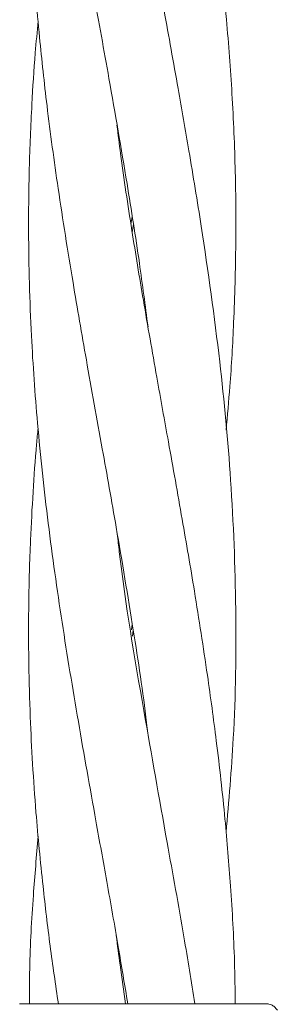
# Model space of a CAD drawing. Units: millimetres. Extents: x 2172 to 13758, y 742 to 11144.
# Drawn here: x 5663 to 5683, y 7262 to 7337 of the extents above; entities that cross this region are included whole.
import ezdxf

# ---------------------------------------------------------------- set-up
doc = ezdxf.new("R2010")
doc.units = ezdxf.units.MM

msp = doc.modelspace()

# ---------------------------------------------------------------- linework, layer by layer
at = {"color": 7, "linetype": 'Continuous', "lineweight": 18}
for p, q in [((5671.266, 7321.638), (5671.357, 7322.219)), ((5671.452, 7321.611), (5671.359, 7321.022)), ((5671.293, 7290.398), (5671.363, 7290.841)), ((5671.443, 7290.358), (5671.371, 7289.895))]:
    msp.add_line(p, q, dxfattribs=at)
for points, knots in [([(5664.133, 7400.657), (5664.032, 7399.501), (5663.8, 7396.851), (5663.521, 7392.267), (5663.342, 7386.832), (5663.364, 7381.236), (5663.551, 7376.028), (5663.867, 7371.053), (5664.308, 7366.238), (5664.875, 7361.302), (5665.676, 7355.388), (5666.853, 7348.021), (5668.25, 7340.153), (5669.668, 7332.337), (5670.869, 7325.424), (5671.882, 7319.045), (5672.365, 7315.366), (5672.58, 7313.728)], [0, 0, 0, 0, 0.039872, 0.091438, 0.15825, 0.227421, 0.284484, 0.337964, 0.399182, 0.450586, 0.50837, 0.603242, 0.704881, 0.779866, 0.87299, 0.943484, 1, 1, 1, 1]), ([(5678.6, 7305.772), (5678.705, 7306.897), (5678.965, 7309.666), (5679.23, 7314.456), (5679.386, 7319.966), (5679.342, 7325.832), (5679.097, 7331.587), (5678.61, 7338.068), (5677.852, 7344.923), (5676.772, 7352.511), (5675.591, 7359.626), (5674.457, 7365.988), (5673.528, 7371.135), (5672.722, 7375.655), (5671.92, 7380.298), (5671.098, 7385.419), (5670.493, 7389.488), (5670.21, 7391.811), (5670.157, 7392.239)], [0, 0, 0, 0, 0.038984, 0.096031, 0.166315, 0.22998, 0.299713, 0.36572, 0.455135, 0.537605, 0.628884, 0.701973, 0.758323, 0.807457, 0.858801, 0.919408, 0.98515, 1, 1, 1, 1]), ([(5664.097, 7368.805), (5664.057, 7368.37), (5663.92, 7366.912), (5663.754, 7364.609), (5663.589, 7361.892), (5663.463, 7359.095), (5663.345, 7354.912), (5663.36, 7349.273), (5663.643, 7342.597), (5664.143, 7336.41), (5664.804, 7330.404), (5665.659, 7324.1), (5666.703, 7317.579), (5667.865, 7310.897), (5669.002, 7304.613), (5670.248, 7297.67), (5671.415, 7290.628), (5672.228, 7285.341), (5672.535, 7282.693), (5672.565, 7282.429)], [0, 0, 0, 0, 0.0151067, 0.0506228, 0.0799415, 0.1095429, 0.1477607, 0.225142, 0.3055417, 0.3792943, 0.4404118, 0.514176, 0.598127, 0.6669261, 0.7462471, 0.8163473, 0.9080432, 0.9908268, 1, 1, 1, 1]), ([(5678.604, 7274.779), (5678.814, 7277.2), (5679.311, 7282.929), (5679.44, 7291.978), (5679.061, 7301.643), (5678.136, 7311.482), (5676.955, 7319.939), (5675.804, 7326.956), (5674.833, 7332.501), (5673.838, 7338.015), (5672.775, 7343.944), (5671.794, 7349.622), (5670.921, 7355.221), (5670.377, 7358.89), (5670.155, 7360.804), (5670.146, 7360.884)], [0, 0, 0, 0, 0.0843425, 0.1995919, 0.3152021, 0.4211268, 0.5422673, 0.6098979, 0.6656095, 0.7355029, 0.8020582, 0.8721994, 0.9332976, 0.997237, 1, 1, 1, 1]), ([(5664.105, 7337.315), (5664.025, 7336.487), (5663.818, 7334.34), (5663.584, 7330.536), (5663.392, 7325.966), (5663.329, 7320.018), (5663.507, 7313.486), (5664.036, 7305.982), (5664.833, 7298.629), (5665.919, 7290.969), (5667.186, 7283.325), (5668.378, 7276.67), (5669.42, 7270.888), (5670.256, 7266.193), (5670.775, 7263.052), (5671.018, 7261.586)], [0, 0, 0, 0, 0.032838, 0.085163, 0.150538, 0.21412, 0.320638, 0.409404, 0.511259, 0.611914, 0.712846, 0.814017, 0.875557, 0.941913, 1, 1, 1, 1]), ([(5679.313, 7261.586), (5679.299, 7262.673), (5679.26, 7265.695), (5678.983, 7270.434), (5678.519, 7276.101), (5677.912, 7281.515), (5677.115, 7287.363), (5676.227, 7293.054), (5675.2, 7299.043), (5674.213, 7304.543), (5673.199, 7310.167), (5672.24, 7315.601), (5671.297, 7321.34), (5670.611, 7325.834), (5670.275, 7328.535), (5670.185, 7329.266)], [0, 0, 0, 0, 0.048167, 0.133923, 0.210153, 0.299281, 0.373886, 0.469426, 0.551442, 0.639414, 0.713201, 0.800752, 0.880292, 0.967615, 1, 1, 1, 1]), ([(5664.094, 7305.928), (5664.054, 7305.519), (5663.896, 7303.88), (5663.697, 7301.001), (5663.476, 7296.936), (5663.354, 7292.509), (5663.359, 7287.972), (5663.471, 7283.826), (5663.659, 7280.026), (5663.966, 7275.68), (5664.418, 7271.007), (5665, 7266.091), (5665.442, 7263.067), (5665.66, 7261.575)], [0, 0, 0, 0, 0.027646, 0.110835, 0.194694, 0.302737, 0.4102, 0.501533, 0.583111, 0.667305, 0.795514, 0.899092, 1, 1, 1, 1]), ([(5676.202, 7261.586), (5675.923, 7263.306), (5675.25, 7267.452), (5673.873, 7274.98), (5672.129, 7284.869), (5670.757, 7292.784), (5670.261, 7297.317), (5670.211, 7297.769)], [0, 0, 0, 0, 0.142651, 0.343701, 0.624208, 0.962488, 1, 1, 1, 1]), ([(5664.107, 7274.501), (5663.973, 7272.983), (5663.672, 7269.575), (5663.44, 7265.26), (5663.426, 7262.46), (5663.421, 7261.55)], [0, 0, 0, 0, 0.351573, 0.789189, 1, 1, 1, 1]), ([(5670.847, 7261.586), (5670.702, 7262.582), (5670.445, 7264.338), (5670.224, 7266.094), (5670.129, 7266.854)], [0, 0, 0, 0, 0.567299, 1, 1, 1, 1]), ([(5662.672, 7261.586), (5662.9, 7261.586), (5663.306, 7261.586), (5663.878, 7261.586), (5664.13, 7261.586)], [0, 0, 0, 0, 0.560221, 1, 1, 1, 1]), ([(5664.13, 7261.586), (5664.995, 7261.586), (5666.72, 7261.586), (5669.972, 7261.586), (5673.067, 7261.586), (5674.842, 7261.586), (5675.728, 7261.586)], [0, 0, 0, 0, 0.281624, 0.561625, 0.781088, 1, 1, 1, 1]), ([(5675.728, 7261.586), (5676.755, 7261.586), (5678.811, 7261.586), (5680.726, 7261.586), (5681.715, 7261.586), (5681.662, 7261.586), (5681.636, 7261.586)], [0, 0, 0, 0, 0.278407, 0.557645, 0.778498, 1, 1, 1, 1]), ([(5682.562, 7261.086), (5682.493, 7261.181), (5682.368, 7261.355), (5682.119, 7261.502), (5681.917, 7261.566), (5681.778, 7261.584), (5681.699, 7261.586), (5681.647, 7261.586), (5681.641, 7261.586), (5681.636, 7261.586)], [0, 0, 0, 0, 0.190676, 0.345398, 0.466257, 0.569443, 0.669353, 0.774043, 1, 1, 1, 1])]:
    msp.add_open_spline(points, degree=3, knots=knots, dxfattribs=at)

doc.saveas('drawing.dxf')
